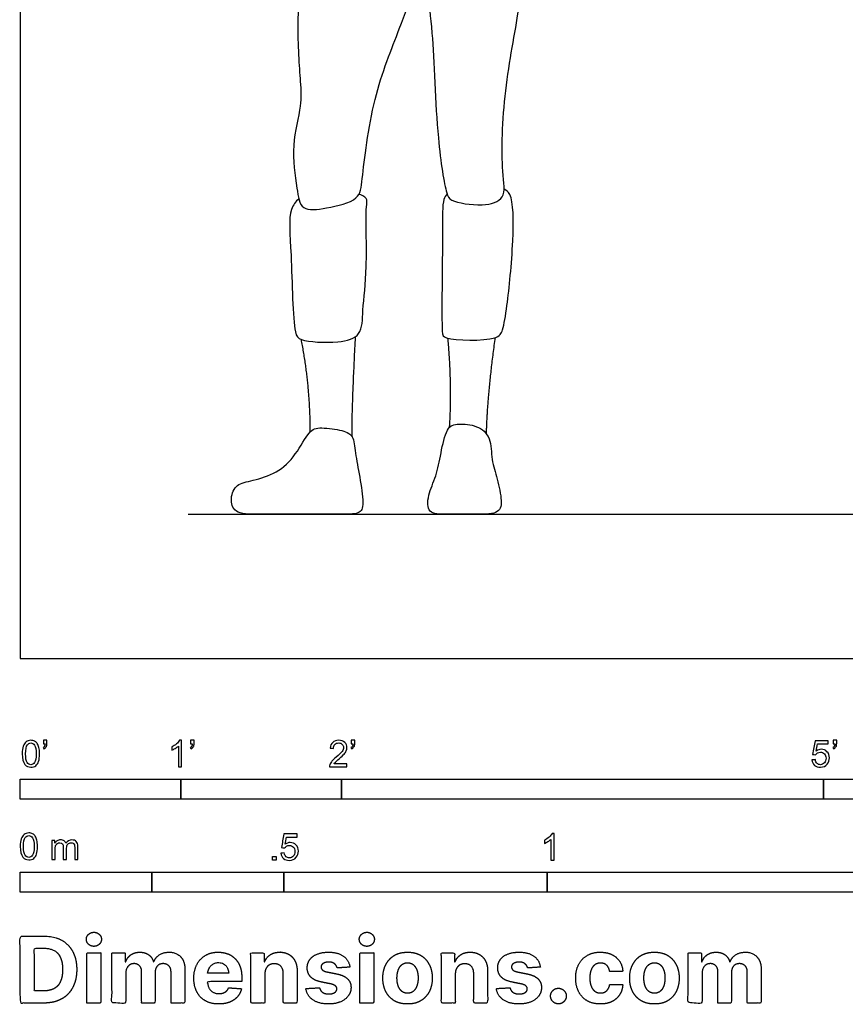
# Model space of a CAD drawing. Units: metres. Extents: x 0 to 14, y -0.7 to 3.8.
# Drawn here: x 0 to 1.6, y -0.7 to 1.2 of the extents above; entities that cross this region are included whole.
import ezdxf

# ---------------------------------------------------------------- set-up
doc = ezdxf.new("R2010")
doc.units = ezdxf.units.M
for name, color, linetype, true_color in [('2D$AG-DIAGRAM', 7, 'Continuous', 0xfecc66), ('2D$AG-SPORTS', 7, 'Continuous', 0x66ccff), ('2D$N-SYMB', 7, 'Continuous', 0x800040), ('2D$X-DIMENSIONS.COM', 7, 'Continuous', 0x800080), ('2D$X-VPRT', 6, 'Continuous', 0xff00ff)]:
    doc.layers.add(name, color=color, linetype=linetype, true_color=true_color)

msp = doc.modelspace()

# ---------------------------------------------------------------- linework, layer by layer
at = {"layer": '2D$AG-DIAGRAM'}
msp.add_lwpolyline([(0.3187, 0.2737), (6.6917, 0.2737)], dxfattribs=at)
at = {"layer": '2D$AG-SPORTS'}
for points, knots in [([(0.5405, 1.3456), (0.5323, 1.2996), (0.5227, 1.2111), (0.5313, 1.0965), (0.5347, 1.0487), (0.5125, 0.9734), (0.5248, 0.8967), (0.5314, 0.8468), (0.5821, 0.855), (0.6448, 0.8682), (0.6492, 0.9153), (0.6668, 1.0661), (0.7193, 1.1924), (0.739, 1.2482), (0.7494, 1.2748)], [0, 0, 0, 0, 0.678108, 1.281052, 1.674436, 2.172111, 2.688642, 3.047279, 3.424064, 3.863286, 4.220782, 4.926098, 5.608093, 6.137455, 6.137455, 6.137455, 6.137455]), ([(0.7716, 1.2675), (0.7753, 1.2406), (0.7839, 1.1871), (0.7887, 0.9943), (0.8068, 0.8857), (0.8164, 0.8666), (0.8767, 0.8566), (0.9238, 0.8715), (0.9115, 0.9313), (0.9166, 1.0801), (0.9476, 1.2298), (0.9532, 1.2919), (0.9563, 1.322)], [0, 0, 0, 0, 0.516878, 1.324457, 1.913305, 2.147845, 2.584068, 2.949083, 3.349019, 4.0573, 4.773419, 5.319097, 5.319097, 5.319097, 5.319097]), ([(0.5285, 0.8728), (0.5231, 0.8666), (0.5073, 0.8513), (0.5158, 0.7665), (0.5169, 0.6205), (0.5312, 0.6015), (0.6031, 0.5977), (0.6494, 0.6109), (0.649, 0.6658), (0.6597, 0.7399), (0.6544, 0.8537), (0.6598, 0.8737), (0.6476, 0.8799), (0.6426, 0.8809)], [0, 0, 0, 0, 0.28605, 0.820104, 1.510409, 1.759245, 2.234147, 2.608477, 2.991875, 3.51576, 4.122666, 4.357301, 4.58291, 4.58291, 4.58291, 4.58291]), ([(0.8098, 0.8821), (0.8075, 0.8785), (0.8002, 0.8691), (0.8022, 0.8063), (0.7984, 0.6221), (0.8039, 0.6043), (0.905, 0.6014), (0.9165, 0.624), (0.925, 0.6748), (0.9363, 0.7866), (0.9359, 0.8823), (0.922, 0.8879), (0.918, 0.8909)], [0, 0, 0, 0, 0.203963, 0.666315, 1.444092, 1.667756, 2.214812, 2.478707, 2.872117, 3.507081, 4.045219, 4.267005, 4.267005, 4.267005, 4.267005])]:
    msp.add_open_spline(points, degree=3, knots=knots, dxfattribs=at)
for points, degree in [([(0.5502, 0.4301), (0.5506, 0.515), (0.5334, 0.6055)], 2), ([(0.6295, 0.4209), (0.6292, 0.4777), (0.6362, 0.6108)], 2), ([(0.8145, 0.4387), (0.8199, 0.514), (0.8115, 0.6079)], 2), ([(0.8846, 0.4262), (0.8866, 0.5036), (0.9015, 0.609)], 2), ([(0.6295, 0.4209), (0.6252, 0.428), (0.6095, 0.4341), (0.5633, 0.4398), (0.5474, 0.4317), (0.5195, 0.3792), (0.482, 0.3484), (0.4339, 0.3364), (0.4066, 0.3302), (0.3975, 0.2996), (0.4069, 0.2737), (0.4565, 0.2737), (0.5209, 0.2737), (0.6109, 0.2737), (0.6447, 0.2737), (0.6529, 0.2898), (0.6441, 0.346), (0.6349, 0.3918), (0.6337, 0.4139), (0.6295, 0.4209)], 3), ([(0.8896, 0.4171), (0.8853, 0.4283), (0.8676, 0.4433), (0.8294, 0.4461), (0.8089, 0.4411), (0.7978, 0.3883), (0.7899, 0.346), (0.7723, 0.3097), (0.7723, 0.2737), (0.8057, 0.2737), (0.8607, 0.2737), (0.909, 0.2737), (0.915, 0.2955), (0.9055, 0.3426), (0.8932, 0.376), (0.8938, 0.4059), (0.8896, 0.4171)], 3)]:
    msp.add_open_spline(points, degree=degree, dxfattribs=at)
at = {"layer": '2D$N-SYMB'}
for points in [[(0, -0.2667), (0, -0.2286), (0.3048, -0.2286), (0.3048, -0.2667)], [(0.3048, -0.2667), (0.3048, -0.2286), (0.6096, -0.2286), (0.6096, -0.2667)], [(0.6096, -0.2667), (0.6096, -0.2286), (1.524, -0.2286), (1.524, -0.2667)], [(1.524, -0.2667), (1.524, -0.2286), (3.048, -0.2286), (3.048, -0.2667)], [(0.4786, -0.3823), (0.4786, -0.3754), (0.4855, -0.3754), (0.4855, -0.3823)], [(0, -0.4436), (0, -0.4055), (0.25, -0.4055), (0.25, -0.4436)], [(0.25, -0.4436), (0.25, -0.4055), (0.5, -0.4055), (0.5, -0.4436)], [(0.5, -0.4436), (0.5, -0.4055), (1, -0.4055), (1, -0.4436)], [(1, -0.4436), (1, -0.4055), (2, -0.4055), (2, -0.4436)]]:
    msp.add_lwpolyline(points, close=True, dxfattribs=at)
for points, knots in [([(0.0038, -0.1807), (0.0038, -0.1749), (0.0044, -0.1701), (0.0056, -0.1665), (0.0068, -0.1629), (0.0086, -0.1602), (0.0111, -0.1581), (0.0135, -0.1563), (0.0165, -0.1551), (0.0201, -0.1551), (0.0228, -0.1551), (0.0252, -0.1557), (0.0273, -0.1569), (0.0294, -0.1578), (0.0309, -0.1596), (0.0324, -0.1614), (0.0336, -0.1635), (0.0346, -0.1659), (0.0355, -0.1689), (0.0361, -0.1719), (0.0367, -0.1758), (0.0367, -0.1807), (0.0367, -0.1867), (0.0361, -0.1915), (0.0349, -0.1951), (0.0336, -0.1987), (0.0318, -0.2014), (0.0294, -0.2036), (0.027, -0.2054), (0.024, -0.206), (0.0201, -0.206), (0.0153, -0.206), (0.0117, -0.2048), (0.009, -0.2011), (0.0056, -0.1969), (0.0038, -0.1903), (0.0038, -0.1807)], [0, 0, 0, 0, 1, 1, 1, 2, 2, 2, 3, 3, 3, 4, 4, 4, 5, 5, 5, 6, 6, 6, 7, 7, 7, 8, 8, 8, 9, 9, 9, 10, 10, 10, 11, 11, 11, 12, 12, 12, 12]), ([(0.0102, -0.1807), (0.0102, -0.1891), (0.0111, -0.1945), (0.0132, -0.1972), (0.015, -0.1999), (0.0174, -0.2014), (0.0201, -0.2014), (0.0231, -0.2014), (0.0255, -0.1999), (0.0273, -0.1972), (0.0291, -0.1945), (0.0303, -0.1891), (0.0303, -0.1807), (0.0303, -0.1725), (0.0291, -0.1671), (0.0273, -0.1644), (0.0255, -0.1617), (0.0231, -0.1602), (0.0201, -0.1602), (0.0174, -0.1602), (0.015, -0.1614), (0.0135, -0.1638), (0.0114, -0.1668), (0.0102, -0.1725), (0.0102, -0.1807)], [0, 0, 0, 0, 1, 1, 1, 2, 2, 2, 3, 3, 3, 4, 4, 4, 5, 5, 5, 6, 6, 6, 7, 7, 7, 8, 8, 8, 8]), ([(0.0442, -0.162), (0.0442, -0.1596), (0.0442, -0.1572), (0.0442, -0.1548), (0.0464, -0.1548), (0.0486, -0.1548), (0.0508, -0.1548), (0.0508, -0.1567), (0.0508, -0.1586), (0.0508, -0.1605), (0.0508, -0.1635), (0.0505, -0.1659), (0.0496, -0.1671), (0.0487, -0.1689), (0.0472, -0.1704), (0.0451, -0.1713), (0.0446, -0.1705), (0.0441, -0.1697), (0.0436, -0.1689), (0.0448, -0.1683), (0.0457, -0.1677), (0.0463, -0.1665), (0.0469, -0.1653), (0.0472, -0.1638), (0.0472, -0.162), (0.0462, -0.162), (0.0452, -0.162), (0.0442, -0.162)], [0, 0, 0, 0, 1, 1, 1, 2, 2, 2, 3, 3, 3, 4, 4, 4, 5, 5, 5, 6, 6, 6, 7, 7, 7, 8, 8, 8, 9, 9, 9, 9]), ([(0.306, -0.2054), (0.304, -0.2054), (0.302, -0.2054), (0.3, -0.2054), (0.3, -0.1923), (0.3, -0.1793), (0.3, -0.1662), (0.2985, -0.1677), (0.2964, -0.1692), (0.294, -0.1704), (0.2915, -0.1719), (0.2894, -0.1731), (0.2876, -0.1737), (0.2876, -0.1717), (0.2876, -0.1697), (0.2876, -0.1677), (0.2909, -0.1662), (0.294, -0.1641), (0.2967, -0.162), (0.2991, -0.1596), (0.3009, -0.1575), (0.3021, -0.1551), (0.3034, -0.1551), (0.3047, -0.1551), (0.306, -0.1551), (0.306, -0.1718), (0.306, -0.1886), (0.306, -0.2054)], [0, 0, 0, 0, 1, 1, 1, 2, 2, 2, 3, 3, 3, 4, 4, 4, 5, 5, 5, 6, 6, 6, 7, 7, 7, 8, 8, 8, 9, 9, 9, 9]), ([(0.3232, -0.162), (0.3232, -0.1596), (0.3232, -0.1572), (0.3232, -0.1548), (0.3254, -0.1548), (0.3276, -0.1548), (0.3298, -0.1548), (0.3298, -0.1567), (0.3298, -0.1586), (0.3298, -0.1605), (0.3298, -0.1635), (0.3295, -0.1659), (0.3286, -0.1671), (0.3277, -0.1689), (0.3262, -0.1704), (0.3241, -0.1713), (0.3236, -0.1705), (0.3231, -0.1697), (0.3226, -0.1689), (0.3238, -0.1683), (0.3247, -0.1677), (0.3253, -0.1665), (0.3259, -0.1653), (0.3262, -0.1638), (0.3262, -0.162), (0.3252, -0.162), (0.3242, -0.162), (0.3232, -0.162)], [0, 0, 0, 0, 1, 1, 1, 2, 2, 2, 3, 3, 3, 4, 4, 4, 5, 5, 5, 6, 6, 6, 7, 7, 7, 8, 8, 8, 9, 9, 9, 9]), ([(0.6198, -0.1996), (0.6198, -0.2015), (0.6198, -0.2035), (0.6198, -0.2054), (0.6089, -0.2054), (0.598, -0.2054), (0.587, -0.2054), (0.5867, -0.2042), (0.587, -0.2027), (0.5876, -0.2011), (0.5885, -0.199), (0.5897, -0.1966), (0.5915, -0.1945), (0.5936, -0.1924), (0.596, -0.19), (0.5997, -0.187), (0.6051, -0.1825), (0.6087, -0.1789), (0.6108, -0.1764), (0.6126, -0.1737), (0.6135, -0.1713), (0.6135, -0.1689), (0.6135, -0.1665), (0.6126, -0.1644), (0.6111, -0.1629), (0.6093, -0.1611), (0.6069, -0.1602), (0.6042, -0.1602), (0.6012, -0.1602), (0.5988, -0.1611), (0.5969, -0.1629), (0.5951, -0.1647), (0.5942, -0.1671), (0.5942, -0.1704), (0.5921, -0.1702), (0.59, -0.17), (0.5879, -0.1698), (0.5885, -0.165), (0.59, -0.1614), (0.593, -0.159), (0.5957, -0.1566), (0.5997, -0.1551), (0.6042, -0.1551), (0.609, -0.1551), (0.6129, -0.1566), (0.6156, -0.1593), (0.6186, -0.162), (0.6198, -0.1653), (0.6198, -0.1692), (0.6198, -0.171), (0.6195, -0.1731), (0.6186, -0.1749), (0.6177, -0.1771), (0.6165, -0.1789), (0.6147, -0.1813), (0.6126, -0.1834), (0.6096, -0.1861), (0.6051, -0.19), (0.6015, -0.193), (0.5991, -0.1951), (0.5982, -0.1963), (0.5969, -0.1972), (0.596, -0.1984), (0.5954, -0.1996), (0.6036, -0.1996), (0.6117, -0.1996), (0.6198, -0.1996)], [0, 0, 0, 0, 1, 1, 1, 2, 2, 2, 3, 3, 3, 4, 4, 4, 5, 5, 5, 6, 6, 6, 7, 7, 7, 8, 8, 8, 9, 9, 9, 10, 10, 10, 11, 11, 11, 12, 12, 12, 13, 13, 13, 14, 14, 14, 15, 15, 15, 16, 16, 16, 17, 17, 17, 18, 18, 18, 19, 19, 19, 20, 20, 20, 21, 21, 21, 22, 22, 22, 22]), ([(0.628, -0.162), (0.628, -0.1596), (0.628, -0.1572), (0.628, -0.1548), (0.6302, -0.1548), (0.6324, -0.1548), (0.6346, -0.1548), (0.6346, -0.1567), (0.6346, -0.1586), (0.6346, -0.1605), (0.6346, -0.1635), (0.6343, -0.1659), (0.6334, -0.1671), (0.6325, -0.1689), (0.631, -0.1704), (0.6289, -0.1713), (0.6284, -0.1705), (0.6279, -0.1697), (0.6274, -0.1689), (0.6286, -0.1683), (0.6295, -0.1677), (0.6301, -0.1665), (0.6307, -0.1653), (0.631, -0.1638), (0.631, -0.162), (0.63, -0.162), (0.629, -0.162), (0.628, -0.162)], [0, 0, 0, 0, 1, 1, 1, 2, 2, 2, 3, 3, 3, 4, 4, 4, 5, 5, 5, 6, 6, 6, 7, 7, 7, 8, 8, 8, 9, 9, 9, 9]), ([(1.502, -0.1924), (1.5042, -0.1922), (1.5064, -0.192), (1.5086, -0.1918), (1.5089, -0.1951), (1.5101, -0.1972), (1.512, -0.199), (1.5135, -0.2005), (1.5156, -0.2014), (1.5183, -0.2014), (1.521, -0.2014), (1.5237, -0.2002), (1.5258, -0.1978), (1.5276, -0.1957), (1.5288, -0.1927), (1.5288, -0.1891), (1.5288, -0.1855), (1.5276, -0.1828), (1.5258, -0.1807), (1.5237, -0.1789), (1.5213, -0.1777), (1.518, -0.1777), (1.5162, -0.1777), (1.5144, -0.1783), (1.5126, -0.1792), (1.511, -0.1801), (1.5098, -0.1813), (1.5089, -0.1825), (1.507, -0.1823), (1.5051, -0.1821), (1.5032, -0.1819), (1.5048, -0.1732), (1.5064, -0.1646), (1.508, -0.156), (1.5164, -0.156), (1.5247, -0.156), (1.533, -0.156), (1.533, -0.158), (1.533, -0.16), (1.533, -0.162), (1.5263, -0.162), (1.5196, -0.162), (1.5129, -0.162), (1.512, -0.1665), (1.511, -0.171), (1.5101, -0.1755), (1.5132, -0.1734), (1.5165, -0.1722), (1.5198, -0.1722), (1.524, -0.1722), (1.5276, -0.1737), (1.5306, -0.1767), (1.5336, -0.1798), (1.5351, -0.1837), (1.5351, -0.1885), (1.5351, -0.193), (1.5339, -0.1969), (1.5312, -0.2002), (1.5282, -0.2045), (1.5237, -0.206), (1.5183, -0.206), (1.5135, -0.206), (1.5098, -0.2051), (1.5071, -0.2027), (1.5041, -0.1999), (1.5026, -0.1966), (1.502, -0.1924)], [0, 0, 0, 0, 1, 1, 1, 2, 2, 2, 3, 3, 3, 4, 4, 4, 5, 5, 5, 6, 6, 6, 7, 7, 7, 8, 8, 8, 9, 9, 9, 10, 10, 10, 11, 11, 11, 12, 12, 12, 13, 13, 13, 14, 14, 14, 15, 15, 15, 16, 16, 16, 17, 17, 17, 18, 18, 18, 19, 19, 19, 20, 20, 20, 21, 21, 21, 22, 22, 22, 22]), ([(1.5424, -0.162), (1.5424, -0.1596), (1.5424, -0.1572), (1.5424, -0.1548), (1.5446, -0.1548), (1.5468, -0.1548), (1.549, -0.1548), (1.549, -0.1567), (1.549, -0.1586), (1.549, -0.1605), (1.549, -0.1635), (1.5487, -0.1659), (1.5478, -0.1671), (1.5469, -0.1689), (1.5454, -0.1704), (1.5433, -0.1713), (1.5428, -0.1705), (1.5423, -0.1697), (1.5418, -0.1689), (1.543, -0.1683), (1.5439, -0.1677), (1.5445, -0.1665), (1.5451, -0.1653), (1.5454, -0.1638), (1.5454, -0.162), (1.5444, -0.162), (1.5434, -0.162), (1.5424, -0.162)], [0, 0, 0, 0, 1, 1, 1, 2, 2, 2, 3, 3, 3, 4, 4, 4, 5, 5, 5, 6, 6, 6, 7, 7, 7, 8, 8, 8, 9, 9, 9, 9]), ([(0, -0.3565), (0, -0.3508), (0.0006, -0.3459), (0.0018, -0.3423), (0.003, -0.3387), (0.0048, -0.336), (0.0072, -0.3339), (0.0096, -0.3321), (0.0127, -0.3309), (0.0163, -0.3309), (0.019, -0.3309), (0.0214, -0.3315), (0.0235, -0.3327), (0.0256, -0.3336), (0.0271, -0.3354), (0.0286, -0.3372), (0.0298, -0.3393), (0.0307, -0.3417), (0.0316, -0.3447), (0.0322, -0.3478), (0.0328, -0.3517), (0.0328, -0.3565), (0.0328, -0.3625), (0.0322, -0.3673), (0.031, -0.3709), (0.0298, -0.3746), (0.028, -0.3773), (0.0256, -0.3794), (0.0232, -0.3812), (0.0202, -0.3818), (0.0163, -0.3818), (0.0114, -0.3818), (0.0078, -0.3806), (0.0051, -0.377), (0.0018, -0.3728), (0, -0.3661), (0, -0.3565)], [0, 0, 0, 0, 1, 1, 1, 2, 2, 2, 3, 3, 3, 4, 4, 4, 5, 5, 5, 6, 6, 6, 7, 7, 7, 8, 8, 8, 9, 9, 9, 10, 10, 10, 11, 11, 11, 12, 12, 12, 12]), ([(0.0063, -0.3565), (0.0063, -0.3649), (0.0072, -0.3703), (0.0093, -0.3731), (0.0111, -0.3758), (0.0136, -0.3773), (0.0163, -0.3773), (0.0193, -0.3773), (0.0217, -0.3758), (0.0235, -0.3731), (0.0253, -0.3703), (0.0265, -0.3649), (0.0265, -0.3565), (0.0265, -0.3484), (0.0253, -0.3429), (0.0235, -0.3402), (0.0217, -0.3375), (0.0193, -0.336), (0.0163, -0.336), (0.0136, -0.336), (0.0111, -0.3372), (0.0096, -0.3396), (0.0075, -0.3426), (0.0063, -0.3484), (0.0063, -0.3565)], [0, 0, 0, 0, 1, 1, 1, 2, 2, 2, 3, 3, 3, 4, 4, 4, 5, 5, 5, 6, 6, 6, 7, 7, 7, 8, 8, 8, 8]), ([(0.4946, -0.3693), (0.4967, -0.3691), (0.4988, -0.3689), (0.5009, -0.3687), (0.5015, -0.372), (0.5024, -0.3741), (0.5042, -0.376), (0.506, -0.3775), (0.5081, -0.3784), (0.5105, -0.3784), (0.5136, -0.3784), (0.516, -0.3772), (0.5181, -0.3748), (0.5202, -0.3726), (0.5211, -0.3696), (0.5211, -0.366), (0.5211, -0.3624), (0.5202, -0.3597), (0.5184, -0.3576), (0.5163, -0.3558), (0.5136, -0.3546), (0.5105, -0.3546), (0.5084, -0.3546), (0.5066, -0.3552), (0.5051, -0.3561), (0.5036, -0.357), (0.5024, -0.3582), (0.5015, -0.3594), (0.4995, -0.3592), (0.4975, -0.359), (0.4955, -0.3588), (0.4971, -0.3502), (0.4987, -0.3415), (0.5003, -0.3329), (0.5086, -0.3329), (0.517, -0.3329), (0.5253, -0.3329), (0.5253, -0.3349), (0.5253, -0.3369), (0.5253, -0.3389), (0.5187, -0.3389), (0.512, -0.3389), (0.5054, -0.3389), (0.5045, -0.3434), (0.5036, -0.3479), (0.5027, -0.3525), (0.5057, -0.3504), (0.5087, -0.3491), (0.512, -0.3491), (0.5166, -0.3491), (0.5202, -0.3507), (0.5232, -0.3537), (0.5262, -0.3567), (0.5277, -0.3606), (0.5277, -0.3654), (0.5277, -0.3699), (0.5265, -0.3738), (0.5238, -0.3772), (0.5205, -0.3814), (0.5163, -0.3829), (0.5105, -0.3829), (0.506, -0.3829), (0.5024, -0.382), (0.4994, -0.3796), (0.4967, -0.3769), (0.4949, -0.3735), (0.4946, -0.3693)], [0, 0, 0, 0, 1, 1, 1, 2, 2, 2, 3, 3, 3, 4, 4, 4, 5, 5, 5, 6, 6, 6, 7, 7, 7, 8, 8, 8, 9, 9, 9, 10, 10, 10, 11, 11, 11, 12, 12, 12, 13, 13, 13, 14, 14, 14, 15, 15, 15, 16, 16, 16, 17, 17, 17, 18, 18, 18, 19, 19, 19, 20, 20, 20, 21, 21, 21, 22, 22, 22, 22]), ([(1.013, -0.3823), (1.0109, -0.3823), (1.0089, -0.3823), (1.0069, -0.3823), (1.0069, -0.3692), (1.0069, -0.3562), (1.0069, -0.3431), (1.0054, -0.3446), (1.0033, -0.3461), (1.0009, -0.3473), (0.9985, -0.3488), (0.9964, -0.3501), (0.9946, -0.3507), (0.9946, -0.3486), (0.9946, -0.3466), (0.9946, -0.3446), (0.9979, -0.3431), (1.0009, -0.341), (1.0036, -0.3389), (1.006, -0.3365), (1.0078, -0.3344), (1.009, -0.332), (1.0103, -0.332), (1.0116, -0.332), (1.013, -0.332), (1.013, -0.3487), (1.013, -0.3655), (1.013, -0.3823)], [0, 0, 0, 0, 1, 1, 1, 2, 2, 2, 3, 3, 3, 4, 4, 4, 5, 5, 5, 6, 6, 6, 7, 7, 7, 8, 8, 8, 9, 9, 9, 9]), ([(0.0602, -0.3812), (0.0602, -0.3691), (0.0602, -0.3571), (0.0602, -0.345), (0.062, -0.345), (0.0639, -0.345), (0.0657, -0.345), (0.0657, -0.3468), (0.0657, -0.3485), (0.0657, -0.3502), (0.0669, -0.3484), (0.0684, -0.3469), (0.0702, -0.3459), (0.072, -0.3447), (0.0741, -0.3441), (0.0765, -0.3441), (0.0792, -0.3441), (0.0816, -0.3447), (0.0831, -0.3459), (0.0849, -0.3472), (0.0861, -0.3487), (0.0867, -0.3505), (0.0898, -0.3462), (0.0934, -0.3441), (0.0982, -0.3441), (0.1018, -0.3441), (0.1045, -0.3453), (0.1063, -0.3472), (0.1084, -0.3493), (0.1093, -0.3523), (0.1093, -0.3565), (0.1093, -0.3647), (0.1093, -0.373), (0.1093, -0.3812), (0.1073, -0.3812), (0.1053, -0.3812), (0.1033, -0.3812), (0.1033, -0.3737), (0.1033, -0.3661), (0.1033, -0.3586), (0.1033, -0.3559), (0.103, -0.3544), (0.1027, -0.3532), (0.1021, -0.352), (0.1015, -0.3511), (0.1003, -0.3505), (0.0994, -0.3499), (0.0982, -0.3496), (0.0967, -0.3496), (0.0943, -0.3496), (0.0922, -0.3505), (0.0904, -0.352), (0.0886, -0.3538), (0.088, -0.3565), (0.088, -0.3601), (0.088, -0.3671), (0.088, -0.3742), (0.088, -0.3812), (0.0858, -0.3812), (0.0837, -0.3812), (0.0816, -0.3812), (0.0816, -0.3734), (0.0816, -0.3655), (0.0816, -0.3577), (0.0816, -0.355), (0.0813, -0.3529), (0.0801, -0.3517), (0.0792, -0.3502), (0.0774, -0.3496), (0.0753, -0.3496), (0.0735, -0.3496), (0.072, -0.3499), (0.0705, -0.3511), (0.069, -0.352), (0.0681, -0.3532), (0.0672, -0.355), (0.0666, -0.3568), (0.0663, -0.3592), (0.0663, -0.3625), (0.0663, -0.3687), (0.0663, -0.375), (0.0663, -0.3812), (0.0643, -0.3812), (0.0622, -0.3812), (0.0602, -0.3812)], [0, 0, 0, 0, 1, 1, 1, 2, 2, 2, 3, 3, 3, 4, 4, 4, 5, 5, 5, 6, 6, 6, 7, 7, 7, 8, 8, 8, 9, 9, 9, 10, 10, 10, 11, 11, 11, 12, 12, 12, 13, 13, 13, 14, 14, 14, 15, 15, 15, 16, 16, 16, 17, 17, 17, 18, 18, 18, 19, 19, 19, 20, 20, 20, 21, 21, 21, 22, 22, 22, 23, 23, 23, 24, 24, 24, 25, 25, 25, 26, 26, 26, 27, 27, 27, 28, 28, 28, 28])]:
    msp.add_open_spline(points, degree=3, knots=knots, dxfattribs=at)
at = {"layer": '2D$X-DIMENSIONS.COM'}
for points, degree, knots in [([(0.1398, -0.5461), (0.1457, -0.5461), (0.1499, -0.5422), (0.1541, -0.5383), (0.1541, -0.5327), (0.1541, -0.5273), (0.1499, -0.5233), (0.1457, -0.5194), (0.1398, -0.5194), (0.1339, -0.5194), (0.1297, -0.5233), (0.1255, -0.5273), (0.1255, -0.5327), (0.1255, -0.5383), (0.1297, -0.5422), (0.1339, -0.5461), (0.1398, -0.5461)], 2, [-8, -8, -8, -7, -7, -6, -6, -5, -5, -4, -4, -3, -3, -2, -2, -1, -1, 0, 0, 0]), ([(0.6576, -0.5461), (0.6635, -0.5461), (0.6677, -0.5422), (0.6719, -0.5383), (0.6719, -0.5327), (0.6719, -0.5273), (0.6677, -0.5233), (0.6635, -0.5194), (0.6576, -0.5194), (0.6517, -0.5194), (0.6475, -0.5233), (0.6433, -0.5273), (0.6433, -0.5327), (0.6433, -0.5383), (0.6475, -0.5422), (0.6517, -0.5461), (0.6576, -0.5461)], 2, [-8, -8, -8, -7, -7, -6, -6, -5, -5, -4, -4, -3, -3, -2, -2, -1, -1, 0, 0, 0]), ([(0.045, -0.6537), (0.0644, -0.6537), (0.0783, -0.646), (0.0922, -0.6384), (0.0997, -0.6241), (0.1072, -0.6099), (0.1072, -0.59), (0.1072, -0.5703), (0.0997, -0.5561), (0.0922, -0.5419), (0.0784, -0.5343), (0.0646, -0.5267), (0.0454, -0.5267), (0.0227, -0.5267), (0, -0.5267), (0, -0.5902), (0, -0.6537), (0.0225, -0.6537), (0.045, -0.6537)], 2, [-15, -15, -15, -14, -14, -13, -13, -12, -12, -11, -11, -10, -10, -9, -9, -8, -8, -7, -7, -6, -6, -6]), ([(0.0439, -0.6307), (0.0558, -0.6307), (0.064, -0.6264), (0.0721, -0.6222), (0.0762, -0.6132), (0.0804, -0.6042), (0.0804, -0.59), (0.0804, -0.576), (0.0762, -0.567), (0.0721, -0.5581), (0.064, -0.5539), (0.0559, -0.5497), (0.044, -0.5497), (0.0354, -0.5497), (0.0269, -0.5497), (0.0269, -0.5902), (0.0269, -0.6307), (0.0354, -0.6307), (0.0439, -0.6307)], 2, [-7.813477, -7.813477, -7.813477, -6.813477, -6.813477, -5.813477, -5.813477, -4.813477, -4.813477, -3.813477, -3.813477, -2.813477, -2.813477, -1.813477, -1.813477, -1.543945, -1.543945, -0.268555, -0.268555, 0, 0, 0]), ([(0.1265, -0.6537), (0.1397, -0.6537), (0.1529, -0.6537), (0.1529, -0.606), (0.1529, -0.5584), (0.1397, -0.5584), (0.1265, -0.5584), (0.1265, -0.606), (0.1265, -0.6537)], 2, [-4, -4, -4, -3, -3, -2, -2, -1, -1, 0, 0, 0]), ([(0.2003, -0.5752), (0.1997, -0.5752), (0.1992, -0.5752), (0.1992, -0.5668), (0.1992, -0.5584), (0.1866, -0.5584), (0.174, -0.5584), (0.174, -0.606), (0.174, -0.6537), (0.1872, -0.6537), (0.2004, -0.6537), (0.2004, -0.6251), (0.2004, -0.5965), (0.2004, -0.5912), (0.2025, -0.5873), (0.2045, -0.5833), (0.208, -0.5811), (0.2115, -0.5789), (0.2159, -0.5789), (0.2224, -0.5789), (0.2264, -0.5831), (0.2304, -0.5872), (0.2304, -0.5943), (0.2304, -0.624), (0.2304, -0.6537), (0.2432, -0.6537), (0.256, -0.6537), (0.256, -0.6246), (0.256, -0.5955), (0.256, -0.5881), (0.2601, -0.5835), (0.2641, -0.5789), (0.2713, -0.5789), (0.2776, -0.5789), (0.2818, -0.5829), (0.2861, -0.5869), (0.2861, -0.5948), (0.2861, -0.6242), (0.2861, -0.6537), (0.2992, -0.6537), (0.3124, -0.6537), (0.3124, -0.6216), (0.3124, -0.5896), (0.3124, -0.5741), (0.3041, -0.5656), (0.2957, -0.5572), (0.2824, -0.5572), (0.2719, -0.5572), (0.2643, -0.5621), (0.2566, -0.567), (0.2537, -0.5752), (0.2532, -0.5752), (0.2527, -0.5752), (0.2504, -0.5669), (0.2435, -0.562), (0.2366, -0.5572), (0.2268, -0.5572), (0.2172, -0.5572), (0.2102, -0.562), (0.2033, -0.5668), (0.2003, -0.5752)], 2, [0, 0, 0, 0.017578, 0.017578, 0.282227, 0.282227, 0.678711, 0.678711, 2.178711, 2.178711, 2.594727, 2.594727, 3.495117, 3.495117, 4.495117, 4.495117, 5.495117, 5.495117, 6.495117, 6.495117, 7.495117, 7.495117, 8.495117, 8.495117, 9.495117, 9.495117, 10.495117, 10.495117, 11.495117, 11.495117, 12.495117, 12.495117, 13.495117, 13.495117, 14.495117, 14.495117, 15.495117, 15.495117, 16.495117, 16.495117, 17.495117, 17.495117, 18.495117, 18.495117, 19.495117, 19.495117, 20.495117, 20.495117, 21.495117, 21.495117, 22.495117, 22.495117, 23.495117, 23.495117, 24.495117, 24.495117, 25.495117, 25.495117, 26.495117, 26.495117, 27.495117, 27.495117, 27.495117]), ([(0.3767, -0.6555), (0.3884, -0.6555), (0.3975, -0.6519), (0.4065, -0.6483), (0.4122, -0.6417), (0.418, -0.6352), (0.4198, -0.6264), (0.4076, -0.6256), (0.3954, -0.6248), (0.394, -0.6284), (0.3914, -0.6308), (0.3888, -0.6333), (0.3852, -0.6346), (0.3815, -0.6358), (0.3771, -0.6358), (0.3705, -0.6358), (0.3656, -0.633), (0.3608, -0.6302), (0.3581, -0.6251), (0.3555, -0.6199), (0.3555, -0.6128), (0.3879, -0.6128), (0.4204, -0.6128), (0.4204, -0.6092), (0.4204, -0.6055), (0.4204, -0.5934), (0.417, -0.5843), (0.4136, -0.5752), (0.4074, -0.5692), (0.4013, -0.5632), (0.3932, -0.5602), (0.385, -0.5572), (0.3756, -0.5572), (0.3616, -0.5572), (0.3512, -0.5634), (0.3408, -0.5696), (0.3351, -0.5807), (0.3294, -0.5918), (0.3294, -0.6065), (0.3294, -0.6215), (0.3351, -0.6325), (0.3408, -0.6436), (0.3514, -0.6495), (0.362, -0.6555), (0.3767, -0.6555)], 2, [-3, -3, -3, -1.999602, -1.999602, -0.999203, -0.999203, 0.001195, 0.001195, 1.001594, 1.001594, 2.001992, 2.001992, 3.00239, 3.00239, 4.002789, 4.002789, 5.003187, 5.003187, 6.003586, 6.003586, 7.003984, 7.003984, 7.810461, 7.810461, 8.810461, 8.810461, 9.810461, 9.810461, 10.810461, 10.810461, 11.810461, 11.810461, 12.810461, 12.810461, 13.810461, 13.810461, 14.810461, 14.810461, 15.810461, 15.810461, 16.810461, 16.810461, 17.810461, 17.810461, 18.810461, 18.810461, 18.810461]), ([(0.464, -0.5986), (0.4641, -0.5925), (0.4664, -0.5881), (0.4686, -0.5837), (0.4727, -0.5814), (0.4767, -0.5791), (0.4821, -0.5791), (0.49, -0.5791), (0.4945, -0.5841), (0.4991, -0.589), (0.499, -0.5977), (0.499, -0.6257), (0.499, -0.6537), (0.5122, -0.6537), (0.5254, -0.6537), (0.5254, -0.6233), (0.5254, -0.593), (0.5254, -0.5819), (0.5213, -0.5739), (0.5172, -0.5659), (0.5099, -0.5615), (0.5025, -0.5572), (0.4926, -0.5572), (0.482, -0.5572), (0.4745, -0.562), (0.4671, -0.5669), (0.4639, -0.5752), (0.4634, -0.5752), (0.4628, -0.5752), (0.4628, -0.5668), (0.4628, -0.5584), (0.4502, -0.5584), (0.4376, -0.5584), (0.4376, -0.606), (0.4376, -0.6537), (0.4508, -0.6537), (0.464, -0.6537), (0.464, -0.6261), (0.464, -0.5986)], 2, [-32, -32, -32, -31, -31, -30, -30, -29, -29, -28, -28, -27, -27, -26, -26, -25, -25, -24, -24, -23, -23, -22, -22, -21, -21, -20, -20, -19, -19, -18, -18, -17, -17, -16, -16, -15, -15, -14, -14, -13, -13, -13]), ([(0.6255, -0.5856), (0.6237, -0.5724), (0.6133, -0.5648), (0.6029, -0.5572), (0.5849, -0.5572), (0.5727, -0.5572), (0.5636, -0.5608), (0.5545, -0.5644), (0.5495, -0.571), (0.5445, -0.5776), (0.5445, -0.5868), (0.5445, -0.5975), (0.5513, -0.6044), (0.5581, -0.6112), (0.5721, -0.614), (0.5803, -0.6157), (0.5886, -0.6173), (0.5948, -0.6186), (0.5977, -0.6209), (0.6007, -0.6232), (0.6008, -0.6268), (0.6007, -0.6311), (0.5965, -0.6338), (0.5922, -0.6365), (0.5853, -0.6365), (0.5782, -0.6365), (0.5737, -0.6335), (0.5691, -0.6305), (0.568, -0.6247), (0.555, -0.6254), (0.542, -0.6261), (0.5439, -0.6397), (0.5551, -0.6476), (0.5663, -0.6555), (0.5852, -0.6555), (0.5976, -0.6555), (0.6071, -0.6516), (0.6166, -0.6476), (0.6221, -0.6406), (0.6276, -0.6335), (0.6276, -0.6241), (0.6276, -0.6138), (0.6208, -0.6075), (0.614, -0.6012), (0.6001, -0.5983), (0.5915, -0.5966), (0.5828, -0.5949), (0.5762, -0.5934), (0.5735, -0.5911), (0.5708, -0.5887), (0.5708, -0.5853), (0.5708, -0.581), (0.575, -0.5785), (0.5792, -0.5759), (0.5853, -0.5759), (0.5899, -0.5759), (0.5932, -0.5774), (0.5966, -0.5789), (0.5986, -0.5814), (0.6006, -0.584), (0.6013, -0.5871), (0.6134, -0.5863), (0.6255, -0.5856)], 2, [-45, -45, -45, -44, -44, -43, -43, -42, -42, -41, -41, -40, -40, -39, -39, -38, -38, -37, -37, -36, -36, -35, -35, -34, -34, -33, -33, -32, -32, -31, -31, -30, -30, -29, -29, -28, -28, -27, -27, -26, -26, -25, -25, -24, -24, -23, -23, -22, -22, -21, -21, -20, -20, -19, -19, -18, -18, -17, -17, -16, -16, -15, -15, -14, -14, -14]), ([(0.6443, -0.6537), (0.6575, -0.6537), (0.6707, -0.6537), (0.6707, -0.606), (0.6707, -0.5584), (0.6575, -0.5584), (0.6443, -0.5584), (0.6443, -0.606), (0.6443, -0.6537)], 2, [-4, -4, -4, -3, -3, -2, -2, -1, -1, 0, 0, 0]), ([(0.7348, -0.6555), (0.7493, -0.6555), (0.7598, -0.6494), (0.7703, -0.6432), (0.776, -0.6321), (0.7817, -0.621), (0.7817, -0.6064), (0.7817, -0.5916), (0.776, -0.5806), (0.7703, -0.5695), (0.7598, -0.5633), (0.7493, -0.5572), (0.7348, -0.5572), (0.7204, -0.5572), (0.7099, -0.5633), (0.6994, -0.5695), (0.6937, -0.5806), (0.688, -0.5916), (0.688, -0.6064), (0.688, -0.621), (0.6937, -0.6321), (0.6994, -0.6432), (0.7099, -0.6494), (0.7204, -0.6555), (0.7348, -0.6555)], 2, [-12, -12, -12, -11, -11, -10, -10, -9, -9, -8, -8, -7, -7, -6, -6, -5, -5, -4, -4, -3, -3, -2, -2, -1, -1, 0, 0, 0]), ([(0.8254, -0.5986), (0.8254, -0.5925), (0.8277, -0.5881), (0.83, -0.5837), (0.834, -0.5814), (0.8381, -0.5791), (0.8434, -0.5791), (0.8514, -0.5791), (0.8559, -0.5841), (0.8604, -0.589), (0.8604, -0.5977), (0.8604, -0.6257), (0.8604, -0.6537), (0.8736, -0.6537), (0.8868, -0.6537), (0.8868, -0.6233), (0.8868, -0.593), (0.8868, -0.5819), (0.8827, -0.5739), (0.8786, -0.5659), (0.8712, -0.5615), (0.8638, -0.5572), (0.8539, -0.5572), (0.8433, -0.5572), (0.8359, -0.562), (0.8284, -0.5669), (0.8253, -0.5752), (0.8247, -0.5752), (0.8241, -0.5752), (0.8241, -0.5668), (0.8241, -0.5584), (0.8115, -0.5584), (0.799, -0.5584), (0.799, -0.606), (0.799, -0.6537), (0.8122, -0.6537), (0.8254, -0.6537), (0.8254, -0.6261), (0.8254, -0.5986)], 2, [-32, -32, -32, -31, -31, -30, -30, -29, -29, -28, -28, -27, -27, -26, -26, -25, -25, -24, -24, -23, -23, -22, -22, -21, -21, -20, -20, -19, -19, -18, -18, -17, -17, -16, -16, -15, -15, -14, -14, -13, -13, -13]), ([(0.9868, -0.5856), (0.9851, -0.5724), (0.9747, -0.5648), (0.9643, -0.5572), (0.9462, -0.5572), (0.934, -0.5572), (0.9249, -0.5608), (0.9159, -0.5644), (0.9109, -0.571), (0.9059, -0.5776), (0.9059, -0.5868), (0.9059, -0.5975), (0.9127, -0.6044), (0.9194, -0.6112), (0.9334, -0.614), (0.9416, -0.6157), (0.9499, -0.6173), (0.9561, -0.6186), (0.9591, -0.6209), (0.962, -0.6232), (0.9621, -0.6268), (0.962, -0.6311), (0.9578, -0.6338), (0.9536, -0.6365), (0.9466, -0.6365), (0.9395, -0.6365), (0.935, -0.6335), (0.9305, -0.6305), (0.9293, -0.6247), (0.9163, -0.6254), (0.9033, -0.6261), (0.9052, -0.6397), (0.9164, -0.6476), (0.9276, -0.6555), (0.9465, -0.6555), (0.9589, -0.6555), (0.9685, -0.6516), (0.978, -0.6476), (0.9835, -0.6406), (0.989, -0.6335), (0.989, -0.6241), (0.989, -0.6138), (0.9821, -0.6075), (0.9753, -0.6012), (0.9614, -0.5983), (0.9528, -0.5966), (0.9442, -0.5949), (0.9376, -0.5934), (0.9348, -0.5911), (0.9321, -0.5887), (0.9321, -0.5853), (0.9321, -0.581), (0.9363, -0.5785), (0.9405, -0.5759), (0.9467, -0.5759), (0.9513, -0.5759), (0.9546, -0.5774), (0.9579, -0.5789), (0.9599, -0.5814), (0.962, -0.584), (0.9626, -0.5871), (0.9747, -0.5863), (0.9868, -0.5856)], 2, [-45, -45, -45, -44, -44, -43, -43, -42, -42, -41, -41, -40, -40, -39, -39, -38, -38, -37, -37, -36, -36, -35, -35, -34, -34, -33, -33, -32, -32, -31, -31, -30, -30, -29, -29, -28, -28, -27, -27, -26, -26, -25, -25, -24, -24, -23, -23, -22, -22, -21, -21, -20, -20, -19, -19, -18, -18, -17, -17, -16, -16, -15, -15, -14, -14, -14]), ([(1.1006, -0.6555), (1.1134, -0.6555), (1.1227, -0.6509), (1.132, -0.6462), (1.1373, -0.6379), (1.1426, -0.6297), (1.1432, -0.6187), (1.1307, -0.6187), (1.1183, -0.6187), (1.1175, -0.6238), (1.1151, -0.6273), (1.1127, -0.6309), (1.1091, -0.6328), (1.1055, -0.6346), (1.101, -0.6346), (1.0948, -0.6346), (1.0902, -0.6313), (1.0856, -0.6279), (1.0831, -0.6215), (1.0806, -0.6152), (1.0806, -0.606), (1.0806, -0.597), (1.0832, -0.5907), (1.0857, -0.5844), (1.0903, -0.5811), (1.0948, -0.5778), (1.101, -0.5778), (1.1082, -0.5778), (1.1127, -0.5821), (1.1172, -0.5865), (1.1183, -0.5936), (1.1307, -0.5936), (1.1432, -0.5936), (1.1426, -0.5826), (1.1372, -0.5744), (1.1317, -0.5662), (1.1224, -0.5617), (1.113, -0.5572), (1.1005, -0.5572), (1.0861, -0.5572), (1.0756, -0.5634), (1.0651, -0.5696), (1.0594, -0.5807), (1.0538, -0.5918), (1.0538, -0.6064), (1.0538, -0.6209), (1.0594, -0.632), (1.065, -0.6431), (1.0755, -0.6493), (1.086, -0.6555), (1.1006, -0.6555)], 2, [-28, -28, -28, -27, -27, -26, -26, -25, -25, -24, -24, -23, -23, -22, -22, -21, -21, -20, -20, -19, -19, -18, -18, -17, -17, -16, -16, -15, -15, -14, -14, -13, -13, -12, -12, -11, -11, -10, -10, -9, -9, -8, -8, -7, -7, -6, -6, -5, -5, -4, -4, -3, -3, -3]), ([(1.2032, -0.6555), (1.2177, -0.6555), (1.2282, -0.6494), (1.2387, -0.6432), (1.2444, -0.6321), (1.2501, -0.621), (1.2501, -0.6064), (1.2501, -0.5916), (1.2444, -0.5806), (1.2387, -0.5695), (1.2282, -0.5633), (1.2177, -0.5572), (1.2032, -0.5572), (1.1888, -0.5572), (1.1783, -0.5633), (1.1677, -0.5695), (1.162, -0.5806), (1.1563, -0.5916), (1.1563, -0.6064), (1.1563, -0.621), (1.162, -0.6321), (1.1677, -0.6432), (1.1783, -0.6494), (1.1888, -0.6555), (1.2032, -0.6555)], 2, [-12, -12, -12, -11, -11, -10, -10, -9, -9, -8, -8, -7, -7, -6, -6, -5, -5, -4, -4, -3, -3, -2, -2, -1, -1, 0, 0, 0]), ([(1.2936, -0.5752), (1.2931, -0.5752), (1.2925, -0.5752), (1.2925, -0.5668), (1.2925, -0.5584), (1.2799, -0.5584), (1.2673, -0.5584), (1.2673, -0.606), (1.2673, -0.6537), (1.2805, -0.6537), (1.2938, -0.6537), (1.2938, -0.6251), (1.2938, -0.5965), (1.2938, -0.5912), (1.2958, -0.5873), (1.2978, -0.5833), (1.3013, -0.5811), (1.3049, -0.5789), (1.3093, -0.5789), (1.3158, -0.5789), (1.3198, -0.5831), (1.3238, -0.5872), (1.3238, -0.5943), (1.3238, -0.624), (1.3238, -0.6537), (1.3366, -0.6537), (1.3494, -0.6537), (1.3494, -0.6246), (1.3494, -0.5955), (1.3494, -0.5881), (1.3534, -0.5835), (1.3574, -0.5789), (1.3646, -0.5789), (1.371, -0.5789), (1.3752, -0.5829), (1.3794, -0.5869), (1.3794, -0.5948), (1.3794, -0.6242), (1.3794, -0.6537), (1.3926, -0.6537), (1.4057, -0.6537), (1.4057, -0.6216), (1.4057, -0.5896), (1.4057, -0.5741), (1.3974, -0.5656), (1.3891, -0.5572), (1.3757, -0.5572), (1.3653, -0.5572), (1.3576, -0.5621), (1.3499, -0.567), (1.347, -0.5752), (1.3465, -0.5752), (1.346, -0.5752), (1.3437, -0.5669), (1.3368, -0.562), (1.33, -0.5572), (1.3202, -0.5572), (1.3105, -0.5572), (1.3035, -0.562), (1.2966, -0.5668), (1.2936, -0.5752)], 2, [0, 0, 0, 0.017578, 0.017578, 0.282227, 0.282227, 0.678711, 0.678711, 2.178711, 2.178711, 2.594727, 2.594727, 3.495117, 3.495117, 4.495117, 4.495117, 5.495117, 5.495117, 6.495117, 6.495117, 7.495117, 7.495117, 8.495117, 8.495117, 9.495117, 9.495117, 10.495117, 10.495117, 11.495117, 11.495117, 12.495117, 12.495117, 13.495117, 13.495117, 14.495117, 14.495117, 15.495117, 15.495117, 16.495117, 16.495117, 17.495117, 17.495117, 18.495117, 18.495117, 19.495117, 19.495117, 20.495117, 20.495117, 21.495117, 21.495117, 22.495117, 22.495117, 23.495117, 23.495117, 24.495117, 24.495117, 25.495117, 25.495117, 26.495117, 26.495117, 27.495117, 27.495117, 27.495117]), ([(0.3556, -0.5967), (0.3689, -0.5967), (0.3823, -0.5967), (0.3956, -0.5967), (0.3954, -0.5956), (0.395, -0.5932), (0.3939, -0.5892), (0.3923, -0.5858), (0.3905, -0.5833), (0.3886, -0.5812), (0.3856, -0.579), (0.3813, -0.5774), (0.3769, -0.5768), (0.3728, -0.5771), (0.3694, -0.5778), (0.3664, -0.5791), (0.3639, -0.5808), (0.3608, -0.5837), (0.3583, -0.5877), (0.3565, -0.5925), (0.3559, -0.5952), (0.3556, -0.5967)], 3, [3.537974, 3.537974, 3.537974, 3.537974, 3.871399, 3.871399, 3.871399, 3.936638, 4.007174, 4.106873, 4.150328, 4.195172, 4.28414, 4.383634, 4.49492, 4.585472, 4.661678, 4.72997, 4.79585, 4.860411, 4.993083, 5.070262, 5.154608, 5.154608, 5.154608, 5.154608]), ([(0.735, -0.6351), (0.7415, -0.6351), (0.7459, -0.6313), (0.7503, -0.6276), (0.7526, -0.621), (0.7549, -0.6145), (0.7549, -0.6062), (0.7549, -0.5979), (0.7526, -0.5914), (0.7503, -0.5849), (0.7459, -0.5811), (0.7415, -0.5773), (0.735, -0.5773), (0.7283, -0.5773), (0.7238, -0.5811), (0.7193, -0.5849), (0.7171, -0.5914), (0.7148, -0.5979), (0.7148, -0.6062), (0.7148, -0.6145), (0.7171, -0.621), (0.7193, -0.6276), (0.7238, -0.6313), (0.7283, -0.6351), (0.735, -0.6351)], 2, [0, 0, 0, 1, 1, 2, 2, 3, 3, 4, 4, 5, 5, 6, 6, 7, 7, 8, 8, 9, 9, 10, 10, 11, 11, 12, 12, 12]), ([(1.2033, -0.6351), (1.2099, -0.6351), (1.2143, -0.6313), (1.2187, -0.6276), (1.221, -0.621), (1.2232, -0.6145), (1.2232, -0.6062), (1.2232, -0.5979), (1.221, -0.5914), (1.2187, -0.5849), (1.2143, -0.5811), (1.2099, -0.5773), (1.2033, -0.5773), (1.1967, -0.5773), (1.1922, -0.5811), (1.1877, -0.5849), (1.1854, -0.5914), (1.1832, -0.5979), (1.1832, -0.6062), (1.1832, -0.6145), (1.1854, -0.621), (1.1877, -0.6276), (1.1922, -0.6313), (1.1967, -0.6351), (1.2033, -0.6351)], 2, [0, 0, 0, 1, 1, 2, 2, 3, 3, 4, 4, 5, 5, 6, 6, 7, 7, 8, 8, 9, 9, 10, 10, 11, 11, 12, 12, 12]), ([(1.0211, -0.6553), (1.0251, -0.6553), (1.0285, -0.6533), (1.0318, -0.6512), (1.0339, -0.6479), (1.036, -0.6445), (1.036, -0.6404), (1.036, -0.6343), (1.0315, -0.63), (1.027, -0.6256), (1.0211, -0.6256), (1.0149, -0.6256), (1.0106, -0.63), (1.0062, -0.6343), (1.0062, -0.6404), (1.0062, -0.6465), (1.0106, -0.6509), (1.0149, -0.6553), (1.0211, -0.6553)], 2, [-9, -9, -9, -8, -8, -7, -7, -6, -6, -5, -5, -4, -4, -3, -3, -2, -2, -1, -1, 0, 0, 0])]:
    msp.add_open_spline(points, degree=degree, knots=knots, dxfattribs=at)
at = {"layer": '2D$X-VPRT'}
msp.add_lwpolyline([(0, 3.7515), (0, 0), (7.0104, 0), (7.0104, 3.7515)], close=True, dxfattribs=at)

doc.saveas('drawing.dxf')
